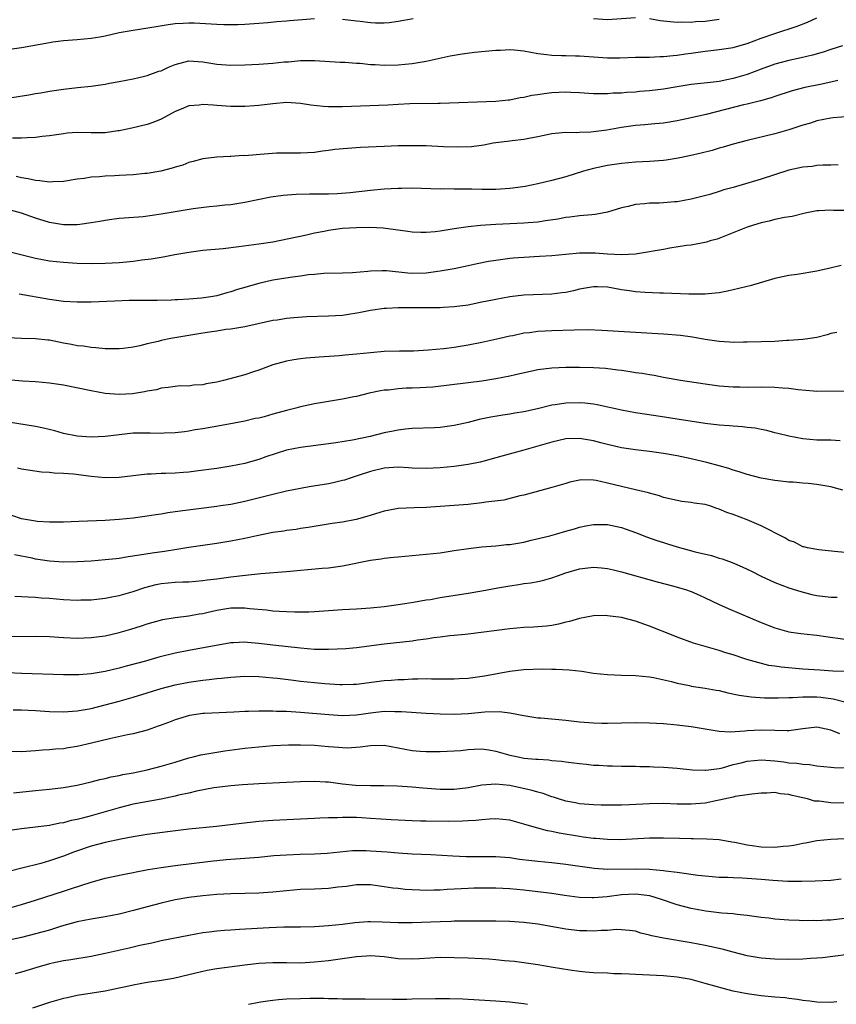
# Model space of a CAD drawing. Units: inches. Extents: x 2538000 to 2541000, y 1536759 to 1539000.
# Drawn here: x 2539331 to 2539448, y 1537882 to 1538023 of the extents above; entities that cross this region are included whole.
import ezdxf

# ---------------------------------------------------------------- set-up
doc = ezdxf.new("R2010")
doc.units = ezdxf.units.IN
doc.header["$MEASUREMENT"] = 0
doc.layers.add('LD25381536_2ft', color=112, linetype='Continuous')

msp = doc.modelspace()

# ---------------------------------------------------------------- linework, layer by layer
at = {"layer": 'LD25381536_2ft'}
for points, elevation in [([(2539329, 1538011.47), (2539332.05, 1538011.95), (2539333, 1538012.13), (2539333.75, 1538012.25), (2539335, 1538012.48), (2539337, 1538012.78), (2539339.02, 1538013.02), (2539341, 1538013.22), (2539343, 1538013.49), (2539343.62, 1538013.62), (2539345, 1538013.85), (2539347, 1538014.27), (2539348.63, 1538014.63), (2539349, 1538014.73), (2539350.67, 1538015.33), (2539351, 1538015.42), (2539352.07, 1538015.93), (2539353, 1538016.29), (2539355, 1538016.82), (2539357, 1538016.71), (2539359, 1538016.36), (2539361, 1538016.22), (2539363, 1538016.27), (2539365, 1538016.36), (2539367, 1538016.5), (2539368.67, 1538016.67), (2539369.29, 1538016.71), (2539371, 1538016.86), (2539373, 1538016.86), (2539376.66, 1538016.66), (2539377.36, 1538016.64), (2539379, 1538016.5), (2539379.52, 1538016.48), (2539381, 1538016.32), (2539381.71, 1538016.29), (2539383, 1538016.21), (2539385, 1538016.26), (2539387, 1538016.46), (2539389, 1538016.78), (2539392.46, 1538017.54), (2539394.17, 1538017.83), (2539395.95, 1538018.05), (2539399, 1538018.34), (2539399.65, 1538018.35), (2539401, 1538018.46), (2539401.61, 1538018.39), (2539403, 1538018.28), (2539405, 1538017.86), (2539406.28, 1538017.72), (2539407, 1538017.62), (2539408.39, 1538017.61), (2539409, 1538017.59), (2539410.43, 1538017.57), (2539411, 1538017.54), (2539415, 1538017.25), (2539416.74, 1538017.26), (2539419, 1538017.35), (2539421, 1538017.38), (2539422.55, 1538017.45), (2539423, 1538017.44), (2539424.39, 1538017.61), (2539425, 1538017.64), (2539426.18, 1538017.82), (2539427, 1538017.92), (2539429, 1538018.2), (2539431, 1538018.44), (2539433, 1538018.76), (2539433.83, 1538019), (2539435, 1538019.33), (2539437, 1538020.07), (2539439, 1538020.77), (2539442.18, 1538021.82), (2539443.64, 1538022.36), (2539445.02, 1538023)], 9038), ([(2539373, 1538022.83), (2539371.28, 1538022.72), (2539369.42, 1538022.58), (2539369, 1538022.53), (2539367.58, 1538022.42), (2539366.29, 1538022.29), (2539365, 1538022.18), (2539363, 1538022.03), (2539362.01, 1538021.99), (2539361, 1538021.97), (2539360.02, 1538021.98), (2539359, 1538022.02), (2539355.76, 1538022.24), (2539355, 1538022.25), (2539354.17, 1538022.17), (2539353, 1538022.13), (2539352.02, 1538021.98), (2539350.31, 1538021.69), (2539347, 1538021.2), (2539345, 1538020.83), (2539343, 1538020.39), (2539342.24, 1538020.24), (2539341, 1538020.03), (2539339, 1538019.83), (2539337, 1538019.69), (2539335.5, 1538019.5), (2539335, 1538019.42), (2539331, 1538018.68), (2539329, 1538018.41)], 9036), ([(2539387.16, 1538022.84), (2539385, 1538022.45), (2539383.71, 1538022.29), (2539383, 1538022.22), (2539381.76, 1538022.24), (2539381, 1538022.29), (2539379.54, 1538022.46), (2539379, 1538022.54), (2539377, 1538022.76)], 9036), ([(2539419, 1538023.01), (2539415, 1538022.73), (2539413, 1538022.85)], 9036), ([(2539431, 1538022.76), (2539429, 1538022.48), (2539427.59, 1538022.41), (2539427, 1538022.35), (2539425.62, 1538022.38), (2539425, 1538022.35), (2539423.51, 1538022.49), (2539423, 1538022.51), (2539422.55, 1538022.55), (2539421, 1538022.83)], 9036), ([(2539448.66, 1538019), (2539447, 1538018.46), (2539445.92, 1538018.08), (2539444.36, 1538017.64), (2539442.74, 1538017.26), (2539441, 1538016.9), (2539439, 1538016.35), (2539437, 1538015.63), (2539435, 1538014.87), (2539433, 1538014.28), (2539432.09, 1538014.09), (2539431, 1538013.89), (2539429.74, 1538013.74), (2539427, 1538013.44), (2539425, 1538013.12), (2539423, 1538012.76), (2539421, 1538012.51), (2539419.58, 1538012.42), (2539419, 1538012.36), (2539417.71, 1538012.29), (2539417, 1538012.21), (2539415.83, 1538012.17), (2539415, 1538012.09), (2539413.88, 1538012.12), (2539413, 1538012.11), (2539411, 1538012.24), (2539409.72, 1538012.28), (2539409, 1538012.32), (2539407, 1538012.22), (2539405.9, 1538012.1), (2539405, 1538011.94), (2539404.15, 1538011.85), (2539403, 1538011.56), (2539402.47, 1538011.53), (2539401, 1538011.21), (2539400.79, 1538011.21), (2539398.98, 1538010.98), (2539391, 1538010.7), (2539390.71, 1538010.71), (2539386.65, 1538010.65), (2539385, 1538010.57), (2539383.53, 1538010.47), (2539377, 1538010.23), (2539375, 1538010.24), (2539374.29, 1538010.29), (2539372.48, 1538010.48), (2539371, 1538010.71), (2539369, 1538010.84), (2539367, 1538010.68), (2539365, 1538010.42), (2539364.39, 1538010.39), (2539363, 1538010.27), (2539362.3, 1538010.3), (2539361, 1538010.28), (2539360.35, 1538010.35), (2539359, 1538010.43), (2539358.45, 1538010.45), (2539357, 1538010.57), (2539356.47, 1538010.47), (2539355, 1538010.37), (2539353.9, 1538009.9), (2539353, 1538009.56), (2539351, 1538008.48), (2539349.97, 1538008.03), (2539349, 1538007.7), (2539346.83, 1538007.17), (2539345, 1538006.81), (2539344.79, 1538006.79), (2539343, 1538006.51), (2539342.52, 1538006.52), (2539341, 1538006.49), (2539339, 1538006.54), (2539337.56, 1538006.44), (2539337, 1538006.38), (2539335, 1538006.08), (2539333.98, 1538005.98), (2539333, 1538005.86), (2539331.8, 1538005.8), (2539331, 1538005.72), (2539329.72, 1538005.72)], 9040), ([(2539448, 1538014), (2539447, 1538013.76), (2539445.46, 1538013.46), (2539443.28, 1538013), (2539441.48, 1538012.52), (2539439, 1538011.73), (2539438.47, 1538011.53), (2539436.91, 1538011.09), (2539435, 1538010.61), (2539434.5, 1538010.5), (2539429.15, 1538009.15), (2539428.47, 1538009), (2539427, 1538008.64), (2539425, 1538008.22), (2539423, 1538007.9), (2539421.8, 1538007.8), (2539420.35, 1538007.65), (2539419, 1538007.54), (2539417, 1538007.25), (2539414.89, 1538006.89), (2539412.61, 1538006.61), (2539411, 1538006.56), (2539410.52, 1538006.52), (2539409, 1538006.56), (2539408.49, 1538006.49), (2539407, 1538006.38), (2539405, 1538005.95), (2539403.71, 1538005.71), (2539403, 1538005.55), (2539401.35, 1538005.35), (2539401, 1538005.29), (2539399, 1538005.05), (2539398.62, 1538005), (2539397.25, 1538004.75), (2539395.49, 1538004.51), (2539393.56, 1538004.44), (2539391.49, 1538004.51), (2539389, 1538004.63), (2539387, 1538004.66), (2539385, 1538004.63), (2539383, 1538004.55), (2539379.61, 1538004.39), (2539377.72, 1538004.28), (2539375.89, 1538004.11), (2539375, 1538003.97), (2539374.13, 1538003.87), (2539373, 1538003.7), (2539371, 1538003.61), (2539370.4, 1538003.6), (2539369, 1538003.61), (2539367.57, 1538003.57), (2539364.63, 1538003.37), (2539363, 1538003.23), (2539362.76, 1538003.24), (2539361, 1538003.1), (2539360.89, 1538003.11), (2539358.99, 1538003.01), (2539357, 1538002.79), (2539355.61, 1538002.39), (2539355, 1538002.23), (2539354.12, 1538001.88), (2539353, 1538001.57), (2539352.58, 1538001.42), (2539350.98, 1538001.02), (2539349, 1538000.68), (2539348.66, 1538000.66), (2539347, 1538000.49), (2539345, 1538000.38), (2539344.32, 1538000.32), (2539343, 1538000.29), (2539342.19, 1538000.19), (2539341, 1538000.14), (2539339.97, 1537999.97), (2539339, 1537999.85), (2539337, 1537999.54), (2539335.5, 1537999.5), (2539335, 1537999.45), (2539333.64, 1537999.64), (2539333, 1537999.66), (2539331.93, 1537999.93), (2539331, 1538000.04), (2539330.24, 1538000.24)], 9042), ([(2539450.93, 1538008.93), (2539447.36, 1538008.64), (2539447, 1538008.6), (2539445, 1538008.22), (2539444.08, 1538007.91), (2539443, 1538007.6), (2539442.56, 1538007.44), (2539441, 1538006.94), (2539439, 1538006.37), (2539435, 1538005.43), (2539433, 1538004.89), (2539431.56, 1538004.44), (2539431, 1538004.29), (2539430.01, 1538003.99), (2539428.41, 1538003.59), (2539426.77, 1538003.23), (2539425.12, 1538002.88), (2539423.4, 1538002.6), (2539423, 1538002.55), (2539421, 1538002.4), (2539419, 1538002.3), (2539417, 1538002.11), (2539415, 1538001.81), (2539413, 1538001.4), (2539411.56, 1538001), (2539409, 1538000.21), (2539407, 1537999.67), (2539405, 1537999.21), (2539403.18, 1537998.82), (2539401.44, 1537998.56), (2539401, 1537998.51), (2539399, 1537998.39), (2539397, 1537998.38), (2539395.57, 1537998.43), (2539395, 1537998.41), (2539393.55, 1537998.45), (2539393, 1537998.42), (2539391.54, 1537998.46), (2539391, 1537998.44), (2539387, 1537998.55), (2539385.47, 1537998.53), (2539385, 1537998.53), (2539383, 1537998.43), (2539381, 1537998.24), (2539378.09, 1537997.91), (2539376.24, 1537997.76), (2539375, 1537997.72), (2539373, 1537997.7), (2539372.29, 1537997.71), (2539370.35, 1537997.65), (2539368.49, 1537997.51), (2539366.73, 1537997.27), (2539363, 1537996.51), (2539361, 1537996.2), (2539360.12, 1537996.12), (2539359, 1537995.99), (2539357.88, 1537995.88), (2539355.59, 1537995.59), (2539353, 1537995.17), (2539351, 1537994.82), (2539348.46, 1537994.46), (2539345.71, 1537994.29), (2539345, 1537994.22), (2539343.94, 1537994.06), (2539343, 1537993.95), (2539342.22, 1537993.78), (2539341, 1537993.59), (2539339.38, 1537993.38), (2539339, 1537993.31), (2539338.7, 1537993.3), (2539337, 1537993.3), (2539335, 1537993.64), (2539333, 1537994.25), (2539331, 1537994.97), (2539329.41, 1537995.41)], 9044), ([(2539448.07, 1538001.93), (2539447, 1538001.88), (2539445.88, 1538001.88), (2539445, 1538001.8), (2539444.31, 1538001.69), (2539443, 1538001.59), (2539441, 1538001.13), (2539437, 1537999.88), (2539433, 1537998.68), (2539431.69, 1537998.31), (2539431, 1537998.08), (2539429.68, 1537997.68), (2539427, 1537996.98), (2539425, 1537996.63), (2539424.59, 1537996.59), (2539423, 1537996.45), (2539422.41, 1537996.41), (2539421, 1537996.4), (2539420.31, 1537996.31), (2539419, 1537996.24), (2539417.96, 1537995.96), (2539417, 1537995.75), (2539415, 1537995.12), (2539413.22, 1537994.78), (2539412.76, 1537994.76), (2539411, 1537994.6), (2539409.59, 1537994.41), (2539409, 1537994.35), (2539407.86, 1537994.14), (2539406.13, 1537993.87), (2539405, 1537993.71), (2539403.6, 1537993.6), (2539403, 1537993.53), (2539399, 1537993.36), (2539396.77, 1537993.23), (2539395, 1537993.04), (2539393, 1537992.72), (2539391, 1537992.39), (2539390.31, 1537992.31), (2539389, 1537992.2), (2539388.22, 1537992.22), (2539387, 1537992.28), (2539386.38, 1537992.38), (2539382.83, 1537992.83), (2539380.91, 1537992.91), (2539379, 1537992.89), (2539377, 1537992.77), (2539375, 1537992.52), (2539374.38, 1537992.38), (2539373, 1537992.11), (2539371.84, 1537991.84), (2539369.3, 1537991.3), (2539367, 1537990.85), (2539365, 1537990.52), (2539362.14, 1537990.14), (2539359.89, 1537989.89), (2539357, 1537989.63), (2539355, 1537989.36), (2539352.99, 1537989), (2539351.32, 1537988.68), (2539351, 1537988.65), (2539349.6, 1537988.4), (2539348.25, 1537988.25), (2539347, 1537988.06), (2539346.04, 1537987.95), (2539345, 1537987.87), (2539343, 1537987.76), (2539341, 1537987.74), (2539339, 1537987.78), (2539337, 1537987.9), (2539335, 1537988.12), (2539333, 1537988.49), (2539329, 1537989.51)], 9046), ([(2539451, 1537995.37), (2539447.39, 1537995.39), (2539447, 1537995.42), (2539445.3, 1537995.3), (2539445, 1537995.31), (2539443.35, 1537995), (2539441.47, 1537994.53), (2539440.35, 1537994.35), (2539439, 1537994.06), (2539438.16, 1537993.84), (2539437, 1537993.58), (2539436.56, 1537993.44), (2539435, 1537992.96), (2539430.72, 1537991.28), (2539429.72, 1537991), (2539429.17, 1537990.83), (2539427, 1537990.42), (2539426.34, 1537990.34), (2539423.95, 1537989.95), (2539423, 1537989.77), (2539421.52, 1537989.52), (2539421, 1537989.42), (2539419, 1537989.12), (2539417, 1537989), (2539415, 1537989.1), (2539413.23, 1537989.23), (2539411, 1537989.23), (2539409, 1537989.06), (2539407, 1537988.87), (2539405.25, 1537988.75), (2539403, 1537988.65), (2539401.47, 1537988.53), (2539401, 1537988.49), (2539399, 1537988.22), (2539397.96, 1537988.04), (2539396.29, 1537987.71), (2539395, 1537987.42), (2539393, 1537987), (2539391, 1537986.65), (2539389, 1537986.4), (2539387, 1537986.35), (2539386.39, 1537986.39), (2539383.3, 1537986.7), (2539383, 1537986.72), (2539382.7, 1537986.7), (2539381, 1537986.68), (2539380.63, 1537986.63), (2539378.42, 1537986.42), (2539377, 1537986.36), (2539374.31, 1537986.31), (2539373, 1537986.18), (2539372.12, 1537986.12), (2539371, 1537985.94), (2539369.83, 1537985.83), (2539367, 1537985.39), (2539365, 1537984.92), (2539363.51, 1537984.49), (2539363, 1537984.32), (2539361.96, 1537984.04), (2539361, 1537983.69), (2539360.44, 1537983.56), (2539359, 1537983.15), (2539358.15, 1537983), (2539356.8, 1537982.8), (2539355, 1537982.66), (2539353.42, 1537982.58), (2539353, 1537982.54), (2539352.51, 1537982.51), (2539350.46, 1537982.46), (2539346.44, 1537982.44), (2539344.39, 1537982.39), (2539341, 1537982.24), (2539340.22, 1537982.22), (2539339, 1537982.21), (2539337, 1537982.33), (2539335, 1537982.6), (2539330.64, 1537983.36)], 9048), ([(2539448.51, 1537987.49), (2539446.9, 1537987.1), (2539445, 1537986.68), (2539442.19, 1537986.18), (2539441, 1537986.04), (2539439, 1537985.62), (2539435.43, 1537984.57), (2539435, 1537984.48), (2539433.84, 1537984.16), (2539432.21, 1537983.79), (2539431, 1537983.56), (2539429.42, 1537983.42), (2539429, 1537983.37), (2539428.65, 1537983.35), (2539426.64, 1537983.36), (2539423, 1537983.49), (2539422.51, 1537983.49), (2539420.41, 1537983.59), (2539419, 1537983.72), (2539418.17, 1537983.83), (2539417, 1537984), (2539415.77, 1537984.23), (2539415, 1537984.35), (2539413.57, 1537984.43), (2539413, 1537984.44), (2539411, 1537984.09), (2539410.13, 1537983.87), (2539409, 1537983.63), (2539408.45, 1537983.55), (2539407, 1537983.38), (2539403, 1537983.24), (2539401, 1537983), (2539399, 1537982.62), (2539398.51, 1537982.51), (2539397, 1537982.2), (2539395, 1537981.81), (2539393, 1537981.53), (2539391.45, 1537981.45), (2539391, 1537981.41), (2539389.42, 1537981.42), (2539389, 1537981.4), (2539387, 1537981.41), (2539385.4, 1537981.4), (2539385, 1537981.41), (2539383.31, 1537981.31), (2539383, 1537981.31), (2539381, 1537981.03), (2539379.33, 1537980.67), (2539377.6, 1537980.4), (2539377, 1537980.33), (2539375, 1537980.2), (2539371.9, 1537980.1), (2539370.01, 1537979.99), (2539369, 1537979.88), (2539367.66, 1537979.66), (2539367, 1537979.57), (2539364.9, 1537979.1), (2539363, 1537978.7), (2539361, 1537978.36), (2539360.28, 1537978.28), (2539359, 1537978.08), (2539357.94, 1537977.94), (2539357, 1537977.77), (2539355.54, 1537977.54), (2539355, 1537977.43), (2539352.42, 1537977), (2539351, 1537976.72), (2539350.6, 1537976.6), (2539349, 1537976.24), (2539347.97, 1537975.97), (2539347, 1537975.78), (2539345.57, 1537975.57), (2539345, 1537975.52), (2539343, 1537975.53), (2539341.67, 1537975.67), (2539341, 1537975.7), (2539339.89, 1537975.89), (2539339, 1537975.96), (2539338.16, 1537976.16), (2539337, 1537976.36), (2539335, 1537976.75), (2539334.77, 1537976.77), (2539333, 1537976.97), (2539331.02, 1537977.02), (2539329, 1537977.12)], 9050), ([(2539447.89, 1537977.89), (2539447, 1537977.72), (2539446.46, 1537977.54), (2539445, 1537977.17), (2539444.06, 1537977), (2539443, 1537976.86), (2539441, 1537976.71), (2539440.71, 1537976.71), (2539439, 1537976.6), (2539437, 1537976.52), (2539435, 1537976.47), (2539434.48, 1537976.49), (2539433, 1537976.46), (2539432.51, 1537976.51), (2539431, 1537976.58), (2539430.65, 1537976.65), (2539429, 1537976.87), (2539427.2, 1537977.2), (2539425.44, 1537977.44), (2539423, 1537977.64), (2539414.17, 1537978.17), (2539412.24, 1537978.24), (2539410.23, 1537978.23), (2539407, 1537978.13), (2539406.06, 1537978.06), (2539405, 1537978.01), (2539403.83, 1537977.83), (2539403, 1537977.76), (2539401.41, 1537977.41), (2539401, 1537977.34), (2539399.56, 1537977), (2539397, 1537976.45), (2539395, 1537976.05), (2539393, 1537975.72), (2539391.54, 1537975.54), (2539389.32, 1537975.32), (2539387.21, 1537975.21), (2539385.19, 1537975.19), (2539383, 1537975.13), (2539381, 1537974.97), (2539379, 1537974.77), (2539377.37, 1537974.63), (2539376.52, 1537974.52), (2539373.67, 1537974.33), (2539371.82, 1537974.18), (2539371, 1537974.1), (2539370.04, 1537973.96), (2539369, 1537973.78), (2539367, 1537973.22), (2539366.41, 1537973), (2539365, 1537972.45), (2539364.23, 1537972.23), (2539363, 1537971.8), (2539359.96, 1537971), (2539359, 1537970.77), (2539357.48, 1537970.52), (2539357, 1537970.38), (2539355.66, 1537970.34), (2539355, 1537970.2), (2539353.79, 1537970.21), (2539353, 1537970.13), (2539352.02, 1537969.98), (2539351, 1537969.87), (2539350.34, 1537969.66), (2539349, 1537969.45), (2539348.65, 1537969.35), (2539346.92, 1537969.08), (2539345, 1537968.98), (2539343, 1537969.14), (2539341, 1537969.49), (2539337, 1537970.3), (2539335, 1537970.62), (2539333, 1537970.78), (2539331.12, 1537970.88), (2539329, 1537971.09)], 9052), ([(2539449, 1537969.44), (2539445, 1537969.43), (2539444.54, 1537969.46), (2539442.33, 1537969.67), (2539441, 1537969.86), (2539440.09, 1537969.91), (2539439, 1537970), (2539437, 1537970.01), (2539435, 1537969.99), (2539433.97, 1537970.03), (2539433, 1537970.04), (2539431, 1537970.19), (2539429, 1537970.46), (2539425.46, 1537971), (2539423, 1537971.42), (2539421.69, 1537971.69), (2539421, 1537971.78), (2539419.98, 1537971.98), (2539419, 1537972.1), (2539418.25, 1537972.25), (2539417, 1537972.41), (2539416.49, 1537972.49), (2539414.7, 1537972.7), (2539413, 1537972.82), (2539411, 1537972.87), (2539409, 1537972.85), (2539407, 1537972.78), (2539405, 1537972.53), (2539401.8, 1537971.8), (2539401, 1537971.61), (2539399, 1537971.21), (2539397, 1537970.9), (2539395, 1537970.64), (2539389.96, 1537970.04), (2539389, 1537969.97), (2539388.08, 1537969.92), (2539387, 1537969.88), (2539386.13, 1537969.87), (2539385, 1537969.8), (2539383.62, 1537969.62), (2539383, 1537969.59), (2539382.48, 1537969.52), (2539380.85, 1537969.15), (2539379, 1537968.69), (2539378.63, 1537968.63), (2539377, 1537968.31), (2539375, 1537968), (2539373, 1537967.65), (2539371, 1537967.19), (2539370.32, 1537967), (2539369, 1537966.68), (2539367, 1537966.14), (2539365.78, 1537965.78), (2539365, 1537965.6), (2539364.48, 1537965.52), (2539363, 1537965.14), (2539360.71, 1537964.71), (2539358.31, 1537964.31), (2539357, 1537964.05), (2539355.9, 1537963.9), (2539355, 1537963.72), (2539354.38, 1537963.62), (2539353, 1537963.48), (2539351.44, 1537963.44), (2539351, 1537963.41), (2539349.45, 1537963.45), (2539347, 1537963.42), (2539345, 1537963.22), (2539343, 1537962.97), (2539341, 1537962.87), (2539339, 1537963), (2539337, 1537963.41), (2539335.77, 1537963.77), (2539334.15, 1537964.15), (2539333, 1537964.39), (2539329.12, 1537965)], 9054), ([(2539448.34, 1537962.34), (2539447, 1537962.41), (2539445, 1537962.44), (2539443, 1537962.62), (2539441, 1537962.99), (2539439.41, 1537963.41), (2539439, 1537963.49), (2539437.82, 1537963.82), (2539437, 1537963.95), (2539436.14, 1537964.14), (2539435, 1537964.25), (2539434.34, 1537964.34), (2539433, 1537964.42), (2539432.48, 1537964.48), (2539431, 1537964.58), (2539429, 1537964.83), (2539425, 1537965.46), (2539421.9, 1537965.9), (2539419, 1537966.36), (2539417, 1537966.74), (2539413.52, 1537967.52), (2539413, 1537967.6), (2539411.75, 1537967.75), (2539411, 1537967.8), (2539409, 1537967.75), (2539407.5, 1537967.5), (2539407, 1537967.43), (2539404.95, 1537966.95), (2539403, 1537966.52), (2539401.7, 1537966.3), (2539401, 1537966.16), (2539400, 1537966), (2539398.29, 1537965.71), (2539396.62, 1537965.38), (2539395, 1537964.98), (2539393, 1537964.53), (2539391, 1537964.27), (2539390.22, 1537964.22), (2539387, 1537964.1), (2539386.02, 1537964.02), (2539385, 1537963.89), (2539384.29, 1537963.71), (2539383, 1537963.47), (2539380.96, 1537962.96), (2539378.42, 1537962.42), (2539376.03, 1537962.03), (2539375, 1537961.89), (2539371, 1537961.4), (2539369, 1537961), (2539366.04, 1537960.04), (2539365, 1537959.67), (2539364.49, 1537959.51), (2539363, 1537959.1), (2539361, 1537958.69), (2539359, 1537958.38), (2539355.97, 1537957.97), (2539355, 1537957.85), (2539354.2, 1537957.8), (2539353, 1537957.69), (2539351.63, 1537957.63), (2539351, 1537957.63), (2539349.56, 1537957.56), (2539349, 1537957.56), (2539347, 1537957.34), (2539345, 1537957.06), (2539343, 1537957.03), (2539341, 1537957.24), (2539338.46, 1537957.54), (2539337, 1537957.66), (2539335.7, 1537957.71), (2539335, 1537957.82), (2539333.86, 1537957.86), (2539331, 1537958.29), (2539330.42, 1537958.42)], 9056), ([(2539448.73, 1537955.27), (2539447, 1537955.74), (2539445, 1537956.06), (2539443.78, 1537956.22), (2539443, 1537956.26), (2539441.59, 1537956.41), (2539441, 1537956.42), (2539439.39, 1537956.61), (2539439, 1537956.64), (2539437, 1537956.99), (2539435, 1537957.5), (2539433.88, 1537957.88), (2539433, 1537958.12), (2539432.37, 1537958.37), (2539431, 1537958.74), (2539429.25, 1537959.25), (2539428.63, 1537959.37), (2539427, 1537959.76), (2539425, 1537960.17), (2539423, 1537960.53), (2539421, 1537960.82), (2539419, 1537961.06), (2539417, 1537961.35), (2539415, 1537961.82), (2539414.05, 1537962.05), (2539413, 1537962.34), (2539412.43, 1537962.43), (2539411, 1537962.68), (2539409, 1537962.62), (2539407, 1537962.17), (2539405, 1537961.55), (2539403, 1537960.98), (2539399.84, 1537960.16), (2539399, 1537959.9), (2539397.48, 1537959.48), (2539396.72, 1537959.28), (2539395, 1537958.93), (2539393, 1537958.66), (2539391, 1537958.46), (2539389, 1537958.35), (2539387, 1537958.42), (2539386.46, 1537958.46), (2539385, 1537958.55), (2539383, 1537958.44), (2539381, 1537957.96), (2539379.42, 1537957.42), (2539378.1, 1537957), (2539377.29, 1537956.71), (2539377, 1537956.63), (2539375.68, 1537956.32), (2539375, 1537956.18), (2539372.25, 1537955.75), (2539371, 1537955.52), (2539369, 1537955.1), (2539367, 1537954.63), (2539363, 1537953.66), (2539361, 1537953.23), (2539359.5, 1537953), (2539359, 1537952.92), (2539353.74, 1537952.26), (2539351.99, 1537952.01), (2539351, 1537951.83), (2539350.27, 1537951.73), (2539349, 1537951.52), (2539347, 1537951.25), (2539345, 1537951.05), (2539343, 1537950.92), (2539339.22, 1537950.78), (2539337, 1537950.68), (2539335, 1537950.67), (2539333.22, 1537950.78), (2539333, 1537950.8), (2539331, 1537951.16), (2539329.61, 1537951.61)], 9058), ([(2539449, 1537946.31), (2539447.52, 1537946.48), (2539445.31, 1537946.69), (2539445, 1537946.74), (2539443.66, 1537947), (2539443.15, 1537947.15), (2539443, 1537947.16), (2539441.79, 1537947.79), (2539441, 1537948.04), (2539440.41, 1537948.41), (2539437, 1537950.15), (2539435.01, 1537951), (2539433, 1537951.77), (2539432.08, 1537952.08), (2539431, 1537952.56), (2539430.65, 1537952.65), (2539429.65, 1537953), (2539429, 1537953.19), (2539427.41, 1537953.41), (2539427, 1537953.51), (2539425.65, 1537953.65), (2539425, 1537953.78), (2539423, 1537954.23), (2539422.44, 1537954.44), (2539421, 1537954.82), (2539420.87, 1537954.87), (2539419, 1537955.31), (2539417, 1537955.77), (2539415, 1537956.27), (2539413.37, 1537956.63), (2539413, 1537956.7), (2539411.27, 1537956.73), (2539411, 1537956.71), (2539409.6, 1537956.4), (2539409, 1537956.24), (2539407, 1537955.63), (2539403, 1537954.54), (2539402.44, 1537954.44), (2539400.15, 1537953.85), (2539397.54, 1537953.54), (2539397, 1537953.45), (2539395, 1537953.23), (2539393, 1537953.06), (2539391, 1537952.9), (2539389, 1537952.77), (2539387.28, 1537952.72), (2539385, 1537952.62), (2539384.53, 1537952.53), (2539383, 1537952.27), (2539380.52, 1537951.48), (2539378.96, 1537951.04), (2539377, 1537950.68), (2539375.54, 1537950.46), (2539372.1, 1537949.9), (2539371, 1537949.75), (2539370.36, 1537949.64), (2539369, 1537949.47), (2539368.61, 1537949.39), (2539367, 1537949.17), (2539364.71, 1537948.71), (2539363, 1537948.32), (2539361, 1537947.93), (2539359, 1537947.63), (2539357, 1537947.35), (2539355, 1537947.05), (2539353.24, 1537946.76), (2539351.51, 1537946.49), (2539349.75, 1537946.25), (2539347.92, 1537945.92), (2539346.29, 1537945.71), (2539345, 1537945.48), (2539344.56, 1537945.44), (2539343, 1537945.25), (2539341, 1537945.09), (2539339, 1537944.97), (2539337, 1537944.95), (2539335, 1537945.1), (2539333, 1537945.38), (2539332.51, 1537945.49), (2539329.99, 1537945.99)], 9060), ([(2539330.05, 1537940.05), (2539331, 1537940.02), (2539331.95, 1537939.95), (2539333, 1537939.92), (2539333.84, 1537939.84), (2539335, 1537939.77), (2539337, 1537939.6), (2539339, 1537939.51), (2539339.52, 1537939.52), (2539341, 1537939.56), (2539343, 1537939.78), (2539343.95, 1537939.95), (2539345, 1537940.16), (2539347, 1537940.74), (2539348.68, 1537941.32), (2539350.28, 1537941.72), (2539351, 1537941.87), (2539353, 1537942.06), (2539354.11, 1537942.11), (2539355, 1537942.13), (2539357, 1537942.29), (2539357.61, 1537942.39), (2539359, 1537942.56), (2539361, 1537942.83), (2539363.09, 1537943.09), (2539365.32, 1537943.32), (2539369, 1537943.62), (2539374.09, 1537944.09), (2539375, 1537944.14), (2539376.34, 1537944.34), (2539377, 1537944.4), (2539381, 1537945.22), (2539382.57, 1537945.43), (2539383, 1537945.51), (2539384.36, 1537945.64), (2539385, 1537945.72), (2539389, 1537946.08), (2539391, 1537946.3), (2539393, 1537946.59), (2539395.09, 1537946.91), (2539397, 1537947.12), (2539399, 1537947.28), (2539400.54, 1537947.46), (2539401, 1537947.49), (2539401.58, 1537947.58), (2539403, 1537947.83), (2539404.07, 1537948.07), (2539406.73, 1537948.73), (2539407.75, 1537949), (2539409, 1537949.36), (2539410.26, 1537949.74), (2539411, 1537949.95), (2539411.87, 1537950.13), (2539413, 1537950.33), (2539415, 1537950.32), (2539417, 1537949.89), (2539419, 1537949.2), (2539420.58, 1537948.58), (2539422.06, 1537948.06), (2539423, 1537947.75), (2539423.59, 1537947.59), (2539425, 1537947.13), (2539427.57, 1537946.43), (2539429.88, 1537945.88), (2539431, 1537945.53), (2539431.41, 1537945.41), (2539432.87, 1537944.87), (2539434.29, 1537944.29), (2539435.64, 1537943.64), (2539437, 1537942.95), (2539439, 1537942.03), (2539441, 1537941.27), (2539442.72, 1537940.72), (2539444.3, 1537940.3), (2539445, 1537940.14), (2539447, 1537939.9), (2539447.92, 1537939.92)], 9062), ([(2539329, 1537934.28), (2539333, 1537934.34), (2539335, 1537934.29), (2539337, 1537934.15), (2539339, 1537934.06), (2539341, 1537934.12), (2539343, 1537934.39), (2539345, 1537934.84), (2539346.67, 1537935.33), (2539348.19, 1537935.81), (2539349, 1537936.11), (2539351.26, 1537936.74), (2539353, 1537937), (2539355, 1537937.24), (2539356.47, 1537937.53), (2539357, 1537937.59), (2539357.75, 1537937.75), (2539359, 1537938.05), (2539361, 1537938.38), (2539361.62, 1537938.38), (2539363, 1537938.4), (2539363.7, 1537938.3), (2539366.1, 1537938.1), (2539367, 1537937.96), (2539367.93, 1537937.93), (2539369, 1537937.85), (2539370.19, 1537937.81), (2539372.17, 1537937.83), (2539373, 1537937.87), (2539377, 1537938.13), (2539379, 1537938.24), (2539381, 1537938.37), (2539383, 1537938.57), (2539385, 1537938.85), (2539385.95, 1537939), (2539387.2, 1537939.2), (2539389, 1537939.52), (2539389.6, 1537939.6), (2539391, 1537939.86), (2539395, 1537940.5), (2539397, 1537940.83), (2539399.26, 1537941.26), (2539401, 1537941.56), (2539402.27, 1537941.73), (2539403, 1537941.86), (2539404.02, 1537941.98), (2539405, 1537942.17), (2539405.68, 1537942.32), (2539407, 1537942.69), (2539407.83, 1537943), (2539409, 1537943.39), (2539411, 1537943.97), (2539413, 1537944.22), (2539414.14, 1537944.14), (2539415, 1537944.05), (2539415.86, 1537943.86), (2539417, 1537943.57), (2539422.1, 1537942.1), (2539424.5, 1537941.5), (2539425, 1537941.36), (2539426.18, 1537941), (2539427, 1537940.72), (2539428.2, 1537940.2), (2539429, 1537939.84), (2539430.9, 1537938.9), (2539432.29, 1537938.29), (2539437, 1537936.31), (2539439, 1537935.54), (2539441, 1537934.97), (2539442.71, 1537934.71), (2539444.5, 1537934.5), (2539445, 1537934.46), (2539446.27, 1537934.27), (2539449, 1537933.91)], 9064), ([(2539449, 1537929.25), (2539447.31, 1537929.31), (2539445.43, 1537929.43), (2539443, 1537929.61), (2539439.88, 1537929.88), (2539439, 1537930.02), (2539438.14, 1537930.14), (2539436.53, 1537930.53), (2539434.99, 1537931), (2539433, 1537931.65), (2539431.96, 1537931.96), (2539431, 1537932.29), (2539427.33, 1537933.33), (2539425, 1537934.18), (2539424.43, 1537934.43), (2539421, 1537935.78), (2539419, 1537936.47), (2539417, 1537936.99), (2539415, 1537937.26), (2539414.73, 1537937.27), (2539413, 1537937.23), (2539411, 1537936.87), (2539409.57, 1537936.43), (2539409, 1537936.32), (2539407.96, 1537936.04), (2539407, 1537935.87), (2539406.24, 1537935.76), (2539404.39, 1537935.61), (2539403, 1537935.55), (2539401, 1537935.37), (2539395, 1537934.61), (2539394.58, 1537934.58), (2539393, 1537934.42), (2539392.38, 1537934.38), (2539391, 1537934.2), (2539390.11, 1537934.11), (2539389, 1537933.91), (2539387.76, 1537933.76), (2539387, 1537933.63), (2539383, 1537933.19), (2539379, 1537932.67), (2539377.47, 1537932.53), (2539375, 1537932.4), (2539373.59, 1537932.41), (2539373, 1537932.42), (2539371, 1537932.59), (2539367, 1537933.03), (2539365, 1537933.28), (2539363.41, 1537933.41), (2539363, 1537933.48), (2539361.39, 1537933.39), (2539361, 1537933.38), (2539355, 1537932.29), (2539353, 1537931.89), (2539350.69, 1537931.31), (2539348.75, 1537930.75), (2539346.01, 1537930.01), (2539345, 1537929.75), (2539343, 1537929.28), (2539341, 1537928.92), (2539339.2, 1537928.8), (2539339, 1537928.77), (2539337, 1537928.77), (2539331.04, 1537928.96), (2539329, 1537929.05)], 9066), ([(2539329.78, 1537923.78), (2539331, 1537923.75), (2539333, 1537923.65), (2539335, 1537923.51), (2539337, 1537923.46), (2539339, 1537923.61), (2539341, 1537923.96), (2539343, 1537924.46), (2539345, 1537925.02), (2539347, 1537925.59), (2539351, 1537926.83), (2539353, 1537927.34), (2539355, 1537927.73), (2539357, 1537928.03), (2539357.88, 1537928.12), (2539359, 1537928.27), (2539359.68, 1537928.32), (2539361, 1537928.46), (2539363, 1537928.57), (2539365, 1537928.54), (2539367, 1537928.37), (2539367.7, 1537928.3), (2539369.99, 1537928.01), (2539371, 1537927.87), (2539373, 1537927.66), (2539374.48, 1537927.52), (2539376.61, 1537927.39), (2539377, 1537927.39), (2539378.57, 1537927.43), (2539379, 1537927.45), (2539383, 1537927.95), (2539383.98, 1537928.02), (2539385, 1537928.11), (2539385.87, 1537928.13), (2539387, 1537928.21), (2539387.79, 1537928.21), (2539389, 1537928.26), (2539389.77, 1537928.23), (2539393, 1537928.2), (2539393.75, 1537928.25), (2539395, 1537928.31), (2539397.37, 1537928.63), (2539401, 1537929.31), (2539403, 1537929.55), (2539405.62, 1537929.62), (2539407, 1537929.59), (2539407.61, 1537929.61), (2539409.51, 1537929.51), (2539411.3, 1537929.3), (2539413, 1537929.03), (2539415, 1537928.81), (2539417, 1537928.72), (2539419, 1537928.67), (2539421, 1537928.5), (2539421.6, 1537928.4), (2539424.19, 1537927.81), (2539425, 1537927.57), (2539426.77, 1537927.23), (2539427, 1537927.17), (2539429, 1537926.88), (2539430.59, 1537926.59), (2539431, 1537926.52), (2539432.22, 1537926.22), (2539433.87, 1537925.87), (2539435.61, 1537925.61), (2539437.48, 1537925.48), (2539439.46, 1537925.46), (2539441, 1537925.53), (2539441.52, 1537925.52), (2539443, 1537925.63), (2539443.61, 1537925.61), (2539445, 1537925.64), (2539445.59, 1537925.59), (2539447.36, 1537925.36), (2539449, 1537924.93)], 9068), ([(2539448.3, 1537920.3), (2539447, 1537920.85), (2539445, 1537921.26), (2539443, 1537921.03), (2539441, 1537920.74), (2539440.77, 1537920.77), (2539439, 1537920.78), (2539437, 1537920.84), (2539435, 1537920.74), (2539434.69, 1537920.69), (2539432.56, 1537920.56), (2539431, 1537920.65), (2539428.99, 1537920.98), (2539427, 1537921.34), (2539425, 1537921.58), (2539423, 1537921.75), (2539421, 1537921.86), (2539419, 1537921.89), (2539415, 1537921.79), (2539414.18, 1537921.82), (2539413, 1537921.83), (2539411, 1537922.01), (2539409, 1537922.24), (2539405.45, 1537922.55), (2539405, 1537922.57), (2539403, 1537922.88), (2539401.25, 1537923.25), (2539401, 1537923.27), (2539399.46, 1537923.46), (2539397.43, 1537923.43), (2539395, 1537923.21), (2539393, 1537923.1), (2539391, 1537923.12), (2539389, 1537923.23), (2539385.48, 1537923.48), (2539385, 1537923.49), (2539384.53, 1537923.47), (2539383, 1537923.5), (2539381, 1537923.29), (2539379, 1537923.01), (2539377, 1537922.91), (2539375.03, 1537923.03), (2539371, 1537923.37), (2539369, 1537923.5), (2539367.54, 1537923.54), (2539367, 1537923.58), (2539365.56, 1537923.56), (2539365, 1537923.59), (2539363.52, 1537923.52), (2539363, 1537923.52), (2539361.43, 1537923.43), (2539359.34, 1537923.34), (2539357.23, 1537923.23), (2539357, 1537923.22), (2539355.06, 1537922.94), (2539353, 1537922.33), (2539352.05, 1537921.95), (2539351, 1537921.57), (2539350.6, 1537921.4), (2539349, 1537920.87), (2539347, 1537920.34), (2539346.19, 1537920.19), (2539343.61, 1537919.61), (2539341.03, 1537918.97), (2539339, 1537918.5), (2539337.68, 1537918.32), (2539337, 1537918.19), (2539335.88, 1537918.12), (2539335, 1537918.02), (2539334.02, 1537917.98), (2539333, 1537917.88), (2539331, 1537917.75), (2539329, 1537917.77)], 9070), ([(2539329.85, 1537911.85), (2539333, 1537912.21), (2539335, 1537912.4), (2539337, 1537912.62), (2539339, 1537912.98), (2539341, 1537913.45), (2539342.24, 1537913.76), (2539343, 1537913.92), (2539343.86, 1537914.14), (2539345, 1537914.36), (2539345.52, 1537914.48), (2539347, 1537914.75), (2539349, 1537915.15), (2539351, 1537915.68), (2539353, 1537916.28), (2539355, 1537916.86), (2539355.61, 1537917), (2539356.71, 1537917.29), (2539359, 1537917.71), (2539360.12, 1537917.88), (2539363, 1537918.26), (2539365, 1537918.48), (2539367, 1537918.64), (2539369.26, 1537918.74), (2539371, 1537918.75), (2539373, 1537918.7), (2539375, 1537918.52), (2539376.42, 1537918.42), (2539377, 1537918.34), (2539377.68, 1537918.32), (2539379.56, 1537918.44), (2539381, 1537918.67), (2539383, 1537918.68), (2539387, 1537917.95), (2539388.15, 1537917.85), (2539389, 1537917.8), (2539390.23, 1537917.77), (2539391, 1537917.79), (2539393, 1537917.87), (2539393.95, 1537917.95), (2539395, 1537918.07), (2539395.86, 1537918.14), (2539397, 1537918.15), (2539397.97, 1537918.03), (2539399, 1537917.84), (2539399.64, 1537917.64), (2539401, 1537917.26), (2539402.19, 1537917), (2539403, 1537916.84), (2539404.71, 1537916.71), (2539405, 1537916.67), (2539406.57, 1537916.57), (2539407, 1537916.51), (2539408.39, 1537916.39), (2539409, 1537916.31), (2539410.18, 1537916.18), (2539411, 1537916.07), (2539411.97, 1537915.97), (2539413, 1537915.83), (2539413.81, 1537915.81), (2539415, 1537915.71), (2539415.72, 1537915.72), (2539417, 1537915.69), (2539419, 1537915.68), (2539419.65, 1537915.65), (2539421, 1537915.63), (2539421.6, 1537915.6), (2539423, 1537915.55), (2539425, 1537915.41), (2539427.18, 1537915.18), (2539429, 1537915.1), (2539429.1, 1537915.1), (2539431, 1537915.37), (2539431.46, 1537915.46), (2539433, 1537915.9), (2539434.17, 1537916.17), (2539435, 1537916.4), (2539437, 1537916.61), (2539439, 1537916.46), (2539440.29, 1537916.29), (2539441, 1537916.18), (2539442.11, 1537916.11), (2539443, 1537915.95), (2539443.93, 1537915.92), (2539445, 1537915.75), (2539447, 1537915.56), (2539447.5, 1537915.5), (2539449, 1537915.43)], 9072), ([(2539451, 1537910.34), (2539447, 1537910.43), (2539445.35, 1537910.65), (2539444.68, 1537910.68), (2539443.64, 1537911), (2539443, 1537911.16), (2539441.48, 1537911.48), (2539441, 1537911.63), (2539439.73, 1537911.73), (2539439, 1537911.9), (2539437.82, 1537911.82), (2539437, 1537911.83), (2539435.69, 1537911.69), (2539435, 1537911.55), (2539433.31, 1537911.32), (2539433, 1537911.22), (2539431, 1537910.79), (2539430.76, 1537910.76), (2539429, 1537910.4), (2539427, 1537910.22), (2539425, 1537910.24), (2539423, 1537910.31), (2539421, 1537910.29), (2539418.14, 1537910.14), (2539417, 1537910.11), (2539415.89, 1537910.11), (2539415, 1537910.08), (2539414.09, 1537910.09), (2539413, 1537910.12), (2539411, 1537910.28), (2539410.41, 1537910.41), (2539409, 1537910.67), (2539407.97, 1537911), (2539407.25, 1537911.25), (2539407, 1537911.31), (2539405.77, 1537911.77), (2539405, 1537911.95), (2539404.19, 1537912.19), (2539401, 1537912.89), (2539399, 1537913.1), (2539397, 1537912.94), (2539395, 1537912.57), (2539393, 1537912.35), (2539391, 1537912.35), (2539390.39, 1537912.39), (2539388.54, 1537912.54), (2539387, 1537912.69), (2539384.84, 1537912.84), (2539382.88, 1537912.88), (2539381, 1537912.85), (2539378.89, 1537912.89), (2539377, 1537913.1), (2539375, 1537913.37), (2539374.59, 1537913.41), (2539373, 1537913.5), (2539371, 1537913.46), (2539369, 1537913.34), (2539365, 1537913.15), (2539362.67, 1537913), (2539361, 1537912.88), (2539359, 1537912.63), (2539358.56, 1537912.56), (2539356.08, 1537912.08), (2539355, 1537911.83), (2539353.52, 1537911.52), (2539353, 1537911.39), (2539351, 1537910.97), (2539347, 1537910.23), (2539345, 1537909.73), (2539341, 1537908.57), (2539339.75, 1537908.25), (2539339, 1537908.04), (2539338.13, 1537907.87), (2539337, 1537907.56), (2539336.5, 1537907.5), (2539335, 1537907.19), (2539331, 1537906.7), (2539329, 1537906.39)], 9074), ([(2539449, 1537905.24), (2539447, 1537905.18), (2539445, 1537904.96), (2539443.36, 1537904.64), (2539443, 1537904.59), (2539441.7, 1537904.3), (2539441, 1537904.21), (2539440.16, 1537904.16), (2539439, 1537904), (2539437, 1537904.05), (2539435.75, 1537904.26), (2539435, 1537904.34), (2539433.26, 1537904.74), (2539432.8, 1537904.8), (2539431, 1537905.12), (2539429.23, 1537905.23), (2539427.28, 1537905.28), (2539427, 1537905.27), (2539425.33, 1537905.33), (2539423, 1537905.38), (2539421, 1537905.34), (2539416.86, 1537905.14), (2539415, 1537905.16), (2539413.31, 1537905.31), (2539413, 1537905.32), (2539411.52, 1537905.52), (2539411, 1537905.58), (2539408.06, 1537906.06), (2539407, 1537906.32), (2539406.41, 1537906.41), (2539405, 1537906.8), (2539404.83, 1537906.83), (2539403, 1537907.37), (2539401, 1537907.92), (2539399, 1537908.13), (2539398.1, 1537908.1), (2539397, 1537908.01), (2539396.11, 1537907.89), (2539395, 1537907.84), (2539394.22, 1537907.78), (2539392.25, 1537907.75), (2539389, 1537907.78), (2539388.18, 1537907.82), (2539387, 1537907.83), (2539383.98, 1537907.98), (2539381, 1537908.2), (2539379.74, 1537908.26), (2539379, 1537908.31), (2539377, 1537908.33), (2539376.29, 1537908.29), (2539375, 1537908.27), (2539373.78, 1537908.22), (2539373, 1537908.16), (2539371, 1537908.07), (2539368.04, 1537907.96), (2539367, 1537907.91), (2539365, 1537907.74), (2539362.53, 1537907.47), (2539358.95, 1537907.05), (2539355, 1537906.64), (2539352.32, 1537906.32), (2539349, 1537905.9), (2539347, 1537905.57), (2539345.23, 1537905.23), (2539343, 1537904.74), (2539341, 1537904.22), (2539338.58, 1537903.42), (2539337, 1537902.8), (2539335, 1537902.11), (2539333.75, 1537901.75), (2539331.05, 1537901.05), (2539329.36, 1537900.64)], 9076), ([(2539329, 1537895.29), (2539331, 1537895.84), (2539333, 1537896.45), (2539337, 1537897.76), (2539338.16, 1537898.16), (2539341, 1537899.06), (2539342.53, 1537899.47), (2539343, 1537899.61), (2539344.13, 1537899.87), (2539345.78, 1537900.22), (2539347, 1537900.45), (2539347.45, 1537900.55), (2539349.15, 1537900.85), (2539351, 1537901.14), (2539353, 1537901.43), (2539358.07, 1537902.07), (2539360.32, 1537902.32), (2539365, 1537902.64), (2539367.15, 1537902.85), (2539369, 1537902.99), (2539370.92, 1537903.08), (2539373, 1537903.13), (2539374.79, 1537903.21), (2539378.42, 1537903.58), (2539380.41, 1537903.59), (2539381, 1537903.56), (2539383.41, 1537903.41), (2539385, 1537903.27), (2539387, 1537903.13), (2539389.68, 1537903), (2539392.82, 1537902.82), (2539394.75, 1537902.75), (2539399, 1537902.72), (2539401, 1537902.57), (2539402.36, 1537902.36), (2539404.15, 1537902.15), (2539405, 1537902.06), (2539407, 1537901.87), (2539409, 1537901.64), (2539413.06, 1537901.06), (2539415, 1537900.93), (2539419, 1537900.97), (2539421, 1537900.9), (2539423, 1537900.73), (2539423.33, 1537900.67), (2539425, 1537900.49), (2539425.63, 1537900.37), (2539427.94, 1537900.06), (2539429, 1537899.94), (2539431, 1537899.78), (2539432.25, 1537899.75), (2539433, 1537899.71), (2539434.32, 1537899.68), (2539435, 1537899.64), (2539437, 1537899.5), (2539438.68, 1537899.32), (2539440.82, 1537899.18), (2539442.81, 1537899.19), (2539444.76, 1537899.24), (2539447, 1537899.35), (2539448.47, 1537899.53)], 9078), ([(2539449, 1537893.83), (2539447, 1537893.61), (2539446.41, 1537893.59), (2539445, 1537893.52), (2539444.47, 1537893.53), (2539443, 1537893.52), (2539442.45, 1537893.55), (2539441, 1537893.58), (2539440.34, 1537893.66), (2539439, 1537893.74), (2539438.11, 1537893.89), (2539437, 1537894), (2539435, 1537894.29), (2539433.6, 1537894.4), (2539433, 1537894.5), (2539431.39, 1537894.61), (2539431, 1537894.67), (2539429.11, 1537894.89), (2539427, 1537895.26), (2539425, 1537895.78), (2539422.61, 1537896.61), (2539421.07, 1537897.07), (2539419, 1537897.31), (2539417, 1537897.21), (2539414.95, 1537896.95), (2539413, 1537896.79), (2539412.79, 1537896.79), (2539411, 1537896.86), (2539408.85, 1537897.15), (2539407, 1537897.42), (2539405, 1537897.66), (2539403, 1537897.89), (2539401, 1537898.08), (2539399, 1537898.17), (2539397, 1537898.19), (2539395.82, 1537898.18), (2539395, 1537898.16), (2539392.01, 1537897.99), (2539391, 1537897.9), (2539390.1, 1537897.9), (2539389, 1537897.85), (2539388.09, 1537897.91), (2539387, 1537897.94), (2539386, 1537898), (2539385, 1537898.13), (2539384.21, 1537898.21), (2539383, 1537898.4), (2539381, 1537898.65), (2539379, 1537898.65), (2539377.56, 1537898.44), (2539376.33, 1537898.33), (2539375, 1537898.15), (2539373, 1537898.06), (2539371, 1537897.99), (2539369, 1537897.83), (2539367, 1537897.63), (2539365, 1537897.49), (2539361, 1537897.39), (2539359, 1537897.28), (2539357, 1537897.08), (2539355, 1537896.83), (2539353, 1537896.5), (2539351, 1537896.05), (2539349, 1537895.52), (2539347.03, 1537894.97), (2539345, 1537894.47), (2539343, 1537894.06), (2539341, 1537893.74), (2539339, 1537893.37), (2539336.74, 1537892.74), (2539335, 1537892.19), (2539333, 1537891.63), (2539331, 1537891.13), (2539329, 1537890.67)], 9080), ([(2539451, 1537888.87), (2539445.81, 1537888.19), (2539445, 1537888.13), (2539444.1, 1537888.1), (2539443, 1537888), (2539441, 1537887.95), (2539439, 1537888), (2539437, 1537888.16), (2539435, 1537888.5), (2539433, 1537889.01), (2539431.44, 1537889.44), (2539429, 1537889.99), (2539427, 1537890.34), (2539423.01, 1537891.01), (2539421.34, 1537891.34), (2539421, 1537891.47), (2539419.75, 1537891.75), (2539419, 1537892), (2539418.14, 1537892.14), (2539417, 1537892.23), (2539416.25, 1537892.25), (2539415, 1537892.13), (2539414.11, 1537892.11), (2539413, 1537892.01), (2539412.05, 1537892.05), (2539411, 1537892.06), (2539409, 1537892.31), (2539405, 1537893.02), (2539403, 1537893.26), (2539401, 1537893.4), (2539399, 1537893.47), (2539397, 1537893.48), (2539395, 1537893.47), (2539394.55, 1537893.45), (2539393, 1537893.45), (2539392.58, 1537893.42), (2539391, 1537893.38), (2539387, 1537893.21), (2539385, 1537893.2), (2539382.7, 1537893.3), (2539381, 1537893.35), (2539380.66, 1537893.34), (2539378.78, 1537893.22), (2539377, 1537893), (2539375, 1537892.78), (2539373, 1537892.64), (2539371, 1537892.61), (2539368.61, 1537892.61), (2539366.52, 1537892.52), (2539362.24, 1537892.24), (2539361, 1537892.19), (2539360.1, 1537892.1), (2539359, 1537892.04), (2539357.88, 1537891.88), (2539357, 1537891.78), (2539355, 1537891.42), (2539351, 1537890.62), (2539349.69, 1537890.31), (2539347.95, 1537889.95), (2539346.42, 1537889.58), (2539343, 1537888.83), (2539341, 1537888.41), (2539338.08, 1537887.92), (2539337, 1537887.75), (2539335.42, 1537887.42), (2539335, 1537887.32), (2539333.18, 1537886.82), (2539331, 1537886.15), (2539330.11, 1537885.89)], 9082), ([(2539447.89, 1537881.89), (2539447, 1537881.78), (2539445, 1537881.83), (2539443.98, 1537881.97), (2539443, 1537882.09), (2539442.23, 1537882.23), (2539441, 1537882.36), (2539440.44, 1537882.44), (2539439, 1537882.54), (2539437, 1537882.74), (2539435, 1537883.03), (2539433, 1537883.44), (2539431.75, 1537883.75), (2539429, 1537884.54), (2539427, 1537885.07), (2539425, 1537885.43), (2539423, 1537885.62), (2539419, 1537885.79), (2539418.13, 1537885.87), (2539417, 1537885.9), (2539415.91, 1537885.91), (2539415, 1537885.98), (2539413, 1537886.05), (2539411.86, 1537886.14), (2539411, 1537886.23), (2539409.58, 1537886.42), (2539407.19, 1537886.81), (2539405, 1537887.19), (2539403, 1537887.5), (2539401.66, 1537887.66), (2539400.22, 1537887.78), (2539399, 1537887.92), (2539398, 1537888), (2539397, 1537888.07), (2539395, 1537888.16), (2539393, 1537888.22), (2539391, 1537888.23), (2539388.07, 1537888.07), (2539387, 1537888), (2539385, 1537888.07), (2539383, 1537888.33), (2539381, 1537888.48), (2539380.45, 1537888.45), (2539379, 1537888.33), (2539377, 1537888.04), (2539375, 1537887.78), (2539373, 1537887.57), (2539371, 1537887.45), (2539369, 1537887.46), (2539367, 1537887.49), (2539365, 1537887.39), (2539363, 1537887.16), (2539359, 1537886.62), (2539357.63, 1537886.36), (2539356, 1537886), (2539355, 1537885.74), (2539352.78, 1537885.22), (2539351.06, 1537884.94), (2539349, 1537884.64), (2539347, 1537884.27), (2539345.94, 1537884.06), (2539345, 1537883.83), (2539343, 1537883.44), (2539339, 1537882.78), (2539337.53, 1537882.47), (2539337, 1537882.35), (2539335, 1537881.79), (2539332.55, 1537881)], 9084), ([(2539403.51, 1537881.51), (2539403, 1537881.59), (2539401.75, 1537881.75), (2539401, 1537881.83), (2539399, 1537881.98), (2539395, 1537882.24), (2539394.28, 1537882.28), (2539392.33, 1537882.33), (2539390.32, 1537882.32), (2539387, 1537882.25), (2539386.22, 1537882.22), (2539385, 1537882.22), (2539384.2, 1537882.2), (2539380.26, 1537882.26), (2539379, 1537882.25), (2539378.28, 1537882.28), (2539377, 1537882.26), (2539376.31, 1537882.31), (2539375, 1537882.32), (2539374.35, 1537882.35), (2539372.36, 1537882.36), (2539371, 1537882.34), (2539369, 1537882.26), (2539367.82, 1537882.18), (2539367, 1537882.1), (2539365.92, 1537881.92), (2539365, 1537881.79), (2539363.52, 1537881.52)], 9086)]:
    msp.add_lwpolyline(points, dxfattribs=dict(at, elevation=elevation))

doc.saveas('drawing.dxf')
